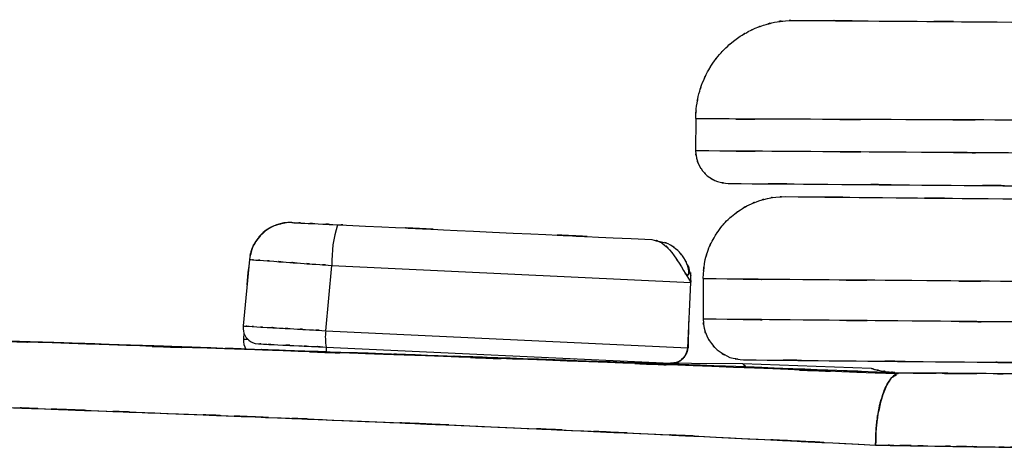
# Model space of a CAD drawing. Units: inches. Extents: x -117 to 120, y -15 to 86.
# Drawn here: x 55 to 70, y 40 to 47 of the extents above; entities that cross this region are included whole.
import ezdxf

# ---------------------------------------------------------------- set-up
doc = ezdxf.new("R2010")
doc.units = ezdxf.units.IN
doc.header["$MEASUREMENT"] = 0

# ---------------------------------------------------------------- blocks, each defined once
blk = doc.blocks.new('block 1023')
at = {"color": 7, "lineweight": 25, "true_color": 0xffffff}
blk.add_open_spline([(68.482, 41.252), (64.752, 41.403), (69.729, 41.202), (65.993, 41.352), (62.189, 41.499), (67.27, 41.305), (63.453, 41.449), (59.727, 41.585), (64.704, 41.404), (60.965, 41.539), (57.317, 41.668), (62.19, 41.497), (58.529, 41.625), (54.964, 41.748), (59.723, 41.583), (56.149, 41.707), (52.684, 41.827), (57.309, 41.667), (53.836, 41.787), (51.749, 41.859), (54.533, 41.763), (52.445, 41.835)], degree=3, knots=[0, 0, 0, 0, 1, 1, 1, 2, 2, 2, 3, 3, 3, 4, 4, 4, 5, 5, 5, 6, 6, 6, 7, 7, 7, 7], dxfattribs=at)
blk = doc.blocks.new('block 1045')
at = {"color": 7, "lineweight": 25, "true_color": 0xffffff}
blk.add_lwpolyline([(68.098, 41.333), (66.139, 41.408)], dxfattribs=at)
blk = doc.blocks.new('block 1060')
at = {"color": 7, "lineweight": 25, "true_color": 0xffffff}
blk.add_lwpolyline([(66.139, 41.408), (64.571, 41.419)], dxfattribs=at)
blk = doc.blocks.new('block 1070')
at = {"color": 7, "lineweight": 25, "true_color": 0xffffff}
blk.add_open_spline([(65.256, 42.787), (65.317, 42.751), (65.239, 42.793), (65.295, 42.766), (65.325, 42.778), (65.291, 42.75), (65.313, 42.78), (65.317, 42.81), (65.313, 42.767), (65.315, 42.802), (65.312, 42.846), (65.317, 42.784), (65.313, 42.833), (65.302, 42.891), (65.317, 42.811), (65.304, 42.873), (65.284, 42.943), (65.313, 42.848), (65.29, 42.921), (65.217, 43.081), (65.322, 42.868), (65.238, 43.027), (65.105, 43.197), (65.29, 42.974), (65.145, 43.138), (64.928, 43.305), (65.227, 43.097), (64.995, 43.242), (64.919, 43.271), (65.021, 43.233), (64.945, 43.261)], degree=3, knots=[0, 0, 0, 0, 1, 1, 1, 2, 2, 2, 3, 3, 3, 4, 4, 4, 5, 5, 5, 6, 6, 6, 7, 7, 7, 8, 8, 8, 9, 9, 9, 10, 10, 10, 10], dxfattribs=at)
blk = doc.blocks.new('block 1071')
at = {"color": 7, "lineweight": 25, "true_color": 0xffffff}
blk.add_open_spline([(59.167, 43.563), (58.864, 43.493), (59.265, 43.599), (58.967, 43.51), (58.775, 43.403), (59.026, 43.555), (58.841, 43.434), (58.616, 43.209), (58.902, 43.522), (58.698, 43.277), (58.599, 43.092), (58.723, 43.343), (58.637, 43.152), (58.581, 42.926), (58.648, 43.228), (58.603, 43)], degree=3, knots=[0, 0, 0, 0, 1, 1, 1, 2, 2, 2, 3, 3, 3, 4, 4, 4, 5, 5, 5, 5], dxfattribs=at)
blk = doc.blocks.new('block 1221')
at = {"color": 7, "lineweight": 25, "true_color": 0xffffff}
blk.add_lwpolyline([(58.577, 42.8), (58.564, 42.616)], dxfattribs=at)
blk = doc.blocks.new('block 1222')
at = {"color": 7, "lineweight": 25, "true_color": 0xffffff}
blk.add_lwpolyline([(58.515, 41.883), (58.509, 41.783)], dxfattribs=at)
blk = doc.blocks.new('block 1223')
at = {"color": 7, "lineweight": 25, "true_color": 0xffffff}
blk.add_lwpolyline([(65.308, 41.647), (65.315, 42.056)], dxfattribs=at)
blk = doc.blocks.new('block 1224')
at = {"color": 7, "lineweight": 25, "true_color": 0xffffff}
blk.add_lwpolyline([(58.592, 42.901), (58.577, 42.8)], dxfattribs=at)
blk = doc.blocks.new('block 1225')
at = {"color": 7, "lineweight": 25, "true_color": 0xffffff}
blk.add_open_spline([(58.509, 41.783), (58.505, 41.729), (58.52, 41.674), (58.549, 41.629)], degree=3, dxfattribs=at)
blk = doc.blocks.new('block 1226')
at = {"color": 7, "lineweight": 25, "true_color": 0xffffff}
blk.add_lwpolyline([(64.505, 41.411), (65.023, 41.402)], dxfattribs=at)
blk = doc.blocks.new('block 1227')
at = {"color": 7, "lineweight": 25, "true_color": 0xffffff}
blk.add_open_spline([(65.913, 44.162), (68.183, 44.144), (65.142, 44.169), (67.434, 44.151), (69.897, 44.131), (66.588, 44.157), (69.088, 44.137), (71.742, 44.116), (68.185, 44.144), (70.867, 44.123), (73.691, 44.1), (69.908, 44.131), (72.758, 44.108), (75.738, 44.084), (71.751, 44.116), (74.752, 44.092), (77.866, 44.067), (73.702, 44.1), (76.834, 44.076), (80.066, 44.05), (75.747, 44.084), (78.994, 44.058), (82.322, 44.031), (77.877, 44.067), (81.216, 44.04), (84.621, 44.014), (80.076, 44.049), (83.489, 44.022), (86.95, 43.995), (82.332, 44.031), (85.798, 44.004), (89.293, 43.976), (84.631, 44.013), (88.129, 43.985), (91.638, 43.957), (86.96, 43.995), (90.468, 43.967), (93.968, 43.939), (89.303, 43.976), (92.8, 43.948), (96.272, 43.92), (91.647, 43.957), (95.113, 43.929), (98.534, 43.902), (93.979, 43.938), (97.391, 43.912), (100.743, 43.885), (96.281, 43.92), (99.622, 43.894), (102.881, 43.867), (98.545, 43.902), (101.79, 43.876), (104.942, 43.851), (100.751, 43.885), (103.885, 43.86), (106.906, 43.836), (102.892, 43.867), (105.892, 43.844), (108.769, 43.821), (104.949, 43.851), (107.802, 43.828), (110.514, 43.807), (106.916, 43.835), (109.601, 43.814), (112.134, 43.794), (108.778, 43.821), (111.279, 43.801), (113.619, 43.782), (110.523, 43.807), (112.827, 43.788), (114.961, 43.771), (112.143, 43.794), (114.236, 43.777), (116.151, 43.762), (113.628, 43.782), (115.497, 43.767), (117.183, 43.754), (114.969, 43.771), (116.605, 43.758), (118.054, 43.747), (116.159, 43.762), (117.552, 43.751), (118.756, 43.741), (117.191, 43.753), (118.334, 43.744), (119.288, 43.737), (118.06, 43.747), (118.948, 43.739), (119.646, 43.734), (118.761, 43.741), (119.39, 43.736), (119.705, 43.733), (119.308, 43.737), (119.589, 43.734), (119.784, 43.733), (119.542, 43.735), (119.71, 43.733), (119.801, 43.733), (119.716, 43.733), (119.753, 43.733)], degree=3, knots=[0, 0, 0, 0, 1, 1, 1, 2, 2, 2, 3, 3, 3, 4, 4, 4, 5, 5, 5, 6, 6, 6, 7, 7, 7, 8, 8, 8, 9, 9, 9, 10, 10, 10, 11, 11, 11, 12, 12, 12, 13, 13, 13, 14, 14, 14, 15, 15, 15, 16, 16, 16, 17, 17, 17, 18, 18, 18, 19, 19, 19, 20, 20, 20, 21, 21, 21, 22, 22, 22, 23, 23, 23, 24, 24, 24, 25, 25, 25, 26, 26, 26, 27, 27, 27, 28, 28, 28, 29, 29, 29, 30, 30, 30, 31, 31, 31, 32, 32, 32, 33, 33, 33, 33], dxfattribs=at)
blk = doc.blocks.new('block 1228')
at = {"color": 7, "lineweight": 25, "true_color": 0xffffff}
blk.add_open_spline([(65.417, 44.661), (65.433, 44.492), (65.407, 44.716), (65.43, 44.549), (65.484, 44.382), (65.405, 44.601), (65.47, 44.439), (65.545, 44.312), (65.441, 44.478), (65.522, 44.356), (65.629, 44.238), (65.482, 44.391), (65.595, 44.28), (65.822, 44.134), (65.512, 44.311), (65.75, 44.191), (65.993, 44.141), (65.667, 44.198), (65.913, 44.162)], degree=3, knots=[0, 0, 0, 0, 1, 1, 1, 2, 2, 2, 3, 3, 3, 4, 4, 4, 5, 5, 5, 6, 6, 6, 6], dxfattribs=at)
blk = doc.blocks.new('block 1229')
at = {"color": 7, "lineweight": 25, "true_color": 0xffffff}
blk.add_lwpolyline([(65.418, 45.15), (65.417, 44.663)], dxfattribs=at)
blk = doc.blocks.new('block 1230')
at = {"color": 7, "lineweight": 25, "true_color": 0xffffff}
blk.add_open_spline([(65.418, 45.157), (65.433, 45.441), (65.409, 45.064), (65.43, 45.346), (65.479, 45.629), (65.407, 45.254), (65.467, 45.534), (65.546, 45.789), (65.435, 45.451), (65.522, 45.703), (65.632, 45.952), (65.479, 45.623), (65.598, 45.867), (65.72, 46.073), (65.554, 45.801), (65.681, 46.003), (65.829, 46.201), (65.628, 45.941), (65.782, 46.133), (65.927, 46.291), (65.73, 46.084), (65.88, 46.237), (66.049, 46.387), (65.822, 46.191), (65.993, 46.336), (66.151, 46.451), (65.94, 46.3), (66.099, 46.411), (66.28, 46.521), (66.037, 46.378), (66.221, 46.482), (66.379, 46.56), (66.167, 46.459), (66.327, 46.533), (66.519, 46.608), (66.261, 46.511), (66.455, 46.581), (66.705, 46.651), (66.371, 46.563), (66.622, 46.625), (66.871, 46.665), (66.539, 46.617), (66.788, 46.649), (67.001, 46.659), (66.717, 46.648), (66.93, 46.655)], degree=3, knots=[0, 0, 0, 0, 1, 1, 1, 2, 2, 2, 3, 3, 3, 4, 4, 4, 5, 5, 5, 6, 6, 6, 7, 7, 7, 8, 8, 8, 9, 9, 9, 10, 10, 10, 11, 11, 11, 12, 12, 12, 13, 13, 13, 14, 14, 14, 15, 15, 15, 15], dxfattribs=at)
blk = doc.blocks.new('block 1231')
at = {"color": 7, "lineweight": 25, "true_color": 0xffffff}
blk.add_open_spline([(66.93, 46.655), (69.145, 46.637), (66.179, 46.661), (68.414, 46.643), (70.806, 46.624), (67.594, 46.649), (70.02, 46.63), (72.608, 46.609), (69.141, 46.637), (71.754, 46.616), (74.5, 46.594), (70.823, 46.624), (73.592, 46.601), (76.497, 46.578), (72.611, 46.609), (75.535, 46.586), (78.566, 46.562), (74.514, 46.594), (77.561, 46.57), (80.711, 46.545), (76.502, 46.578), (79.666, 46.553), (82.905, 46.527), (78.578, 46.562), (81.828, 46.536), (85.145, 46.509), (80.718, 46.544), (84.042, 46.518), (87.41, 46.491), (82.916, 46.527), (86.289, 46.5), (89.691, 46.473), (85.154, 46.509), (88.557, 46.482), (91.969, 46.455), (87.421, 46.491), (90.832, 46.464), (94.234, 46.437), (89.7, 46.473), (93.099, 46.446), (96.471, 46.419), (91.979, 46.455), (95.345, 46.428), (98.663, 46.401), (94.244, 46.437), (97.555, 46.41), (100.803, 46.384), (96.479, 46.419), (99.717, 46.393), (102.87, 46.368), (98.674, 46.401), (101.814, 46.376), (104.86, 46.352), (100.81, 46.384), (103.839, 46.36), (106.75, 46.337), (102.881, 46.368), (105.773, 46.345), (108.541, 46.323), (104.866, 46.352), (107.611, 46.33), (110.212, 46.309), (106.762, 46.337), (109.335, 46.316), (111.757, 46.297), (108.549, 46.323), (110.939, 46.303), (113.165, 46.286), (110.221, 46.309), (112.411, 46.292), (114.43, 46.276), (111.765, 46.297), (113.744, 46.281), (115.544, 46.267), (113.173, 46.286), (114.93, 46.272), (116.503, 46.259), (114.438, 46.276), (115.962, 46.263), (117.3, 46.253), (115.551, 46.267), (116.836, 46.256), (117.934, 46.248), (116.508, 46.259), (117.549, 46.251), (118.406, 46.244), (117.305, 46.253), (118.1, 46.246), (118.712, 46.241), (117.937, 46.248), (118.487, 46.243), (118.862, 46.24), (118.411, 46.244), (118.712, 46.241), (118.83, 46.24), (118.701, 46.241), (118.777, 46.241)], degree=3, knots=[0, 0, 0, 0, 1, 1, 1, 2, 2, 2, 3, 3, 3, 4, 4, 4, 5, 5, 5, 6, 6, 6, 7, 7, 7, 8, 8, 8, 9, 9, 9, 10, 10, 10, 11, 11, 11, 12, 12, 12, 13, 13, 13, 14, 14, 14, 15, 15, 15, 16, 16, 16, 17, 17, 17, 18, 18, 18, 19, 19, 19, 20, 20, 20, 21, 21, 21, 22, 22, 22, 23, 23, 23, 24, 24, 24, 25, 25, 25, 26, 26, 26, 27, 27, 27, 28, 28, 28, 29, 29, 29, 30, 30, 30, 31, 31, 31, 32, 32, 32, 32], dxfattribs=at)
blk = doc.blocks.new('block 1238')
at = {"color": 7, "lineweight": 25, "true_color": 0xffffff}
blk.add_open_spline([(66.148, 41.468), (68.396, 41.446), (65.384, 41.476), (67.655, 41.453), (70.095, 41.429), (66.816, 41.461), (69.294, 41.437), (71.924, 41.411), (68.399, 41.446), (71.057, 41.419), (73.858, 41.391), (70.106, 41.429), (72.933, 41.401), (75.89, 41.371), (71.933, 41.41), (74.911, 41.381), (78.001, 41.35), (73.869, 41.391), (76.977, 41.36), (80.186, 41.328), (75.897, 41.371), (79.121, 41.339), (82.426, 41.306), (78.012, 41.35), (81.328, 41.317), (84.71, 41.284), (80.195, 41.328), (83.585, 41.295), (87.023, 41.261), (82.436, 41.306), (85.879, 41.272), (89.351, 41.237), (84.72, 41.284), (88.195, 41.249), (91.681, 41.215), (87.033, 41.261), (90.519, 41.226), (93.997, 41.191), (89.361, 41.237), (92.836, 41.203), (96.286, 41.169), (91.69, 41.214), (95.135, 41.18), (98.533, 41.147), (94.007, 41.191), (97.398, 41.158), (100.728, 41.124), (96.295, 41.169), (99.614, 41.135), (102.852, 41.104), (98.544, 41.147), (101.769, 41.114), (104.9, 41.083), (100.736, 41.124), (103.85, 41.093), (106.85, 41.064), (102.863, 41.103), (105.843, 41.074), (108.7, 41.045), (104.907, 41.083), (107.74, 41.055), (110.432, 41.028), (106.861, 41.064), (109.526, 41.037), (112.04, 41.012), (108.709, 41.045), (111.191, 41.021), (113.512, 40.998), (110.442, 41.028), (112.726, 41.005), (114.841, 40.985), (112.049, 41.012), (114.123, 40.991), (116.02, 40.973), (113.521, 40.998), (115.372, 40.979), (117.04, 40.963), (114.85, 40.985), (116.467, 40.968), (117.899, 40.954), (116.027, 40.973), (117.403, 40.959), (118.591, 40.947), (117.048, 40.963), (118.175, 40.952), (119.112, 40.942), (117.905, 40.954), (118.778, 40.945), (119.464, 40.938), (118.597, 40.947), (119.212, 40.941), (119.633, 40.937), (119.111, 40.942), (119.473, 40.938), (119.664, 40.936), (119.488, 40.938), (119.561, 40.938)], degree=3, knots=[0, 0, 0, 0, 1, 1, 1, 2, 2, 2, 3, 3, 3, 4, 4, 4, 5, 5, 5, 6, 6, 6, 7, 7, 7, 8, 8, 8, 9, 9, 9, 10, 10, 10, 11, 11, 11, 12, 12, 12, 13, 13, 13, 14, 14, 14, 15, 15, 15, 16, 16, 16, 17, 17, 17, 18, 18, 18, 19, 19, 19, 20, 20, 20, 21, 21, 21, 22, 22, 22, 23, 23, 23, 24, 24, 24, 25, 25, 25, 26, 26, 26, 27, 27, 27, 28, 28, 28, 29, 29, 29, 30, 30, 30, 31, 31, 31, 32, 32, 32, 32], dxfattribs=at)
blk = doc.blocks.new('block 1239')
at = {"color": 7, "lineweight": 25, "true_color": 0xffffff}
blk.add_open_spline([(65.53, 42.09), (65.55, 41.882), (65.518, 42.158), (65.546, 41.952), (65.61, 41.75), (65.515, 42.016), (65.593, 41.819), (65.685, 41.659), (65.557, 41.869), (65.657, 41.715), (65.786, 41.569), (65.61, 41.758), (65.746, 41.621), (66.03, 41.432), (65.641, 41.661), (65.94, 41.506), (66.25, 41.44), (65.834, 41.515), (66.148, 41.468)], degree=3, knots=[0, 0, 0, 0, 1, 1, 1, 2, 2, 2, 3, 3, 3, 4, 4, 4, 5, 5, 5, 6, 6, 6, 6], dxfattribs=at)
blk = doc.blocks.new('block 1240')
at = {"color": 7, "lineweight": 25, "true_color": 0xffffff}
blk.add_lwpolyline([(65.53, 42.705), (65.53, 42.093)], dxfattribs=at)
blk = doc.blocks.new('block 1241')
at = {"color": 7, "lineweight": 25, "true_color": 0xffffff}
blk.add_open_spline([(65.53, 42.712), (65.572, 43.15), (65.503, 42.569), (65.564, 43.003), (65.625, 43.217), (65.539, 42.933), (65.607, 43.145), (65.694, 43.352), (65.574, 43.078), (65.667, 43.282), (65.863, 43.604), (65.591, 43.184), (65.803, 43.492), (65.931, 43.64), (65.758, 43.446), (65.889, 43.59), (66.035, 43.727), (65.838, 43.547), (65.988, 43.679), (66.157, 43.806), (65.93, 43.641), (66.102, 43.762), (66.297, 43.876), (66.035, 43.729), (66.232, 43.836), (66.453, 43.931), (66.157, 43.81), (66.38, 43.896), (66.577, 43.954), (66.314, 43.881), (66.512, 43.933), (66.709, 43.968), (66.446, 43.925), (66.643, 43.954), (66.866, 43.968), (66.569, 43.953), (66.792, 43.962)], degree=3, knots=[0, 0, 0, 0, 1, 1, 1, 2, 2, 2, 3, 3, 3, 4, 4, 4, 5, 5, 5, 6, 6, 6, 7, 7, 7, 8, 8, 8, 9, 9, 9, 10, 10, 10, 11, 11, 11, 12, 12, 12, 12], dxfattribs=at)
blk = doc.blocks.new('block 1242')
at = {"color": 7, "lineweight": 25, "true_color": 0xffffff}
blk.add_open_spline([(66.792, 43.962), (69.001, 43.94), (66.042, 43.969), (68.272, 43.947), (70.67, 43.923), (67.449, 43.955), (69.883, 43.931), (72.472, 43.905), (69.002, 43.94), (71.618, 43.914), (74.368, 43.887), (70.685, 43.923), (73.459, 43.896), (76.367, 43.867), (72.476, 43.905), (75.404, 43.876), (78.441, 43.846), (74.381, 43.886), (77.435, 43.856), (80.59, 43.825), (76.373, 43.867), (79.543, 43.835), (82.79, 43.803), (78.453, 43.846), (81.711, 43.814), (85.036, 43.781), (80.598, 43.825), (83.931, 43.792), (87.308, 43.758), (82.801, 43.803), (86.184, 43.769), (89.595, 43.735), (85.045, 43.781), (88.459, 43.747), (91.882, 43.712), (87.318, 43.758), (90.741, 43.724), (94.154, 43.69), (89.605, 43.735), (93.015, 43.701), (96.4, 43.668), (91.891, 43.712), (95.27, 43.679), (98.602, 43.646), (94.165, 43.69), (97.488, 43.657), (100.751, 43.625), (96.408, 43.668), (99.66, 43.635), (102.828, 43.604), (98.613, 43.646), (101.768, 43.615), (104.829, 43.584), (100.759, 43.624), (103.803, 43.594), (106.731, 43.565), (102.84, 43.604), (105.748, 43.575), (108.534, 43.547), (104.835, 43.584), (107.598, 43.557), (110.217, 43.531), (106.743, 43.565), (109.335, 43.539), (111.777, 43.515), (108.542, 43.547), (110.952, 43.523), (113.2, 43.501), (110.226, 43.531), (112.439, 43.508), (114.481, 43.488), (111.785, 43.515), (113.787, 43.495), (115.612, 43.477), (113.208, 43.501), (114.989, 43.483), (116.589, 43.467), (114.489, 43.488), (116.039, 43.473), (117.406, 43.459), (115.619, 43.477), (116.933, 43.464), (118.06, 43.453), (116.595, 43.467), (117.666, 43.457), (118.552, 43.448), (117.411, 43.459), (118.236, 43.451), (118.878, 43.444), (118.064, 43.453), (118.643, 43.447), (119.045, 43.443), (118.558, 43.448), (118.887, 43.444), (119.027, 43.443), (118.868, 43.444), (118.966, 43.444)], degree=3, knots=[0, 0, 0, 0, 1, 1, 1, 2, 2, 2, 3, 3, 3, 4, 4, 4, 5, 5, 5, 6, 6, 6, 7, 7, 7, 8, 8, 8, 9, 9, 9, 10, 10, 10, 11, 11, 11, 12, 12, 12, 13, 13, 13, 14, 14, 14, 15, 15, 15, 16, 16, 16, 17, 17, 17, 18, 18, 18, 19, 19, 19, 20, 20, 20, 21, 21, 21, 22, 22, 22, 23, 23, 23, 24, 24, 24, 25, 25, 25, 26, 26, 26, 27, 27, 27, 28, 28, 28, 29, 29, 29, 30, 30, 30, 31, 31, 31, 32, 32, 32, 32], dxfattribs=at)
blk = doc.blocks.new('block 1450')
at = {"color": 7, "lineweight": 25, "true_color": 0xffffff}
blk.add_open_spline([(68.165, 40.165), (68.182, 40.643), (68.153, 40.009), (68.18, 40.482), (68.225, 40.816), (68.159, 40.376), (68.213, 40.703), (68.301, 41.065), (68.177, 40.595), (68.275, 40.938), (68.374, 41.182), (68.238, 40.867), (68.342, 41.095), (68.448, 41.262), (68.305, 41.056), (68.413, 41.198), (68.517, 41.261), (68.378, 41.187), (68.483, 41.235)], degree=3, knots=[0, 0, 0, 0, 1, 1, 1, 2, 2, 2, 3, 3, 3, 4, 4, 4, 5, 5, 5, 6, 6, 6, 6], dxfattribs=at)
blk = doc.blocks.new('block 1451')
at = {"color": 7, "lineweight": 25, "true_color": 0xffffff}
blk.add_open_spline([(68.543, 41.266), (66.355, 41.353), (69.272, 41.238), (67.083, 41.324), (65.001, 41.404), (67.779, 41.298), (65.694, 41.377), (63.326, 41.466), (66.487, 41.348), (64.114, 41.436), (61.823, 41.519), (64.881, 41.408), (62.585, 41.491), (60.41, 41.568), (63.312, 41.466), (61.134, 41.542), (58.891, 41.62), (61.884, 41.517), (59.637, 41.594), (57.479, 41.668), (60.359, 41.57), (58.197, 41.643), (56.082, 41.716), (58.905, 41.619), (56.786, 41.692), (54.77, 41.761), (57.46, 41.668), (55.441, 41.738), (53.271, 41.812), (56.166, 41.713), (53.993, 41.788), (51.643, 41.869), (54.778, 41.76), (52.425, 41.842)], degree=3, knots=[0, 0, 0, 0, 1, 1, 1, 2, 2, 2, 3, 3, 3, 4, 4, 4, 5, 5, 5, 6, 6, 6, 7, 7, 7, 8, 8, 8, 9, 9, 9, 10, 10, 10, 11, 11, 11, 11], dxfattribs=at)
blk = doc.blocks.new('block 1453')
at = {"color": 7, "lineweight": 25, "true_color": 0xffffff}
blk.add_open_spline([(51.595, 40.856), (55.854, 40.708), (50.179, 40.907), (54.433, 40.757), (58.65, 40.602), (53.036, 40.81), (57.239, 40.652), (61.408, 40.488), (55.861, 40.709), (60.013, 40.542), (64.132, 40.367), (58.651, 40.603), (62.753, 40.424), (66.83, 40.238), (61.404, 40.489), (65.466, 40.299), (69.517, 40.1), (64.121, 40.367), (68.165, 40.165)], degree=3, knots=[0, 0, 0, 0, 1, 1, 1, 2, 2, 2, 3, 3, 3, 4, 4, 4, 5, 5, 5, 6, 6, 6, 6], dxfattribs=at)
blk = doc.blocks.new('block 1786')
at = {"color": 7, "lineweight": 25, "true_color": 0xffffff}
blk.add_open_spline([(68.542, 41.266), (68.433, 41.24), (68.579, 41.283), (68.47, 41.245), (68.363, 41.159), (68.504, 41.286), (68.399, 41.181), (68.302, 41.038), (68.43, 41.238), (68.335, 41.081), (68.242, 40.874), (68.363, 41.16), (68.275, 40.938), (68.158, 40.507), (68.304, 41.1), (68.202, 40.642), (68.156, 40.311), (68.211, 40.756), (68.174, 40.419), (68.158, 40.039), (68.176, 40.547), (68.165, 40.165)], degree=3, knots=[0, 0, 0, 0, 1, 1, 1, 2, 2, 2, 3, 3, 3, 4, 4, 4, 5, 5, 5, 6, 6, 6, 7, 7, 7, 7], dxfattribs=at)
blk = doc.blocks.new('block 1787')
at = {"color": 7, "lineweight": 25, "true_color": 0xffffff}
blk.add_open_spline([(68.165, 40.165), (69.533, 40.143), (67.708, 40.173), (69.077, 40.15), (70.277, 40.131), (68.676, 40.156), (69.877, 40.138), (71.166, 40.119), (69.447, 40.143), (70.737, 40.125), (71.9, 40.11), (70.348, 40.13), (71.513, 40.115), (72.673, 40.102), (71.125, 40.12), (72.286, 40.106), (73.646, 40.091), (71.831, 40.111), (73.194, 40.096), (74.76, 40.08), (72.671, 40.102), (74.239, 40.085)], degree=3, knots=[0, 0, 0, 0, 1, 1, 1, 2, 2, 2, 3, 3, 3, 4, 4, 4, 5, 5, 5, 6, 6, 6, 7, 7, 7, 7], dxfattribs=at)
blk = doc.blocks.new('block 1789')
at = {"color": 7, "lineweight": 25, "true_color": 0xffffff}
blk.add_open_spline([(74.506, 41.225), (71.491, 41.246), (75.505, 41.218), (72.498, 41.239), (69.516, 41.26), (73.484, 41.232), (70.515, 41.253), (67.555, 41.273), (71.499, 41.246), (68.542, 41.266)], degree=3, knots=[0, 0, 0, 0, 1, 1, 1, 2, 2, 2, 3, 3, 3, 3], dxfattribs=at)
blk = doc.blocks.new('block 1984')
at = {"color": 7, "lineweight": 25, "true_color": 0xffffff}
blk.add_lwpolyline([(68.738, 41.265), (69.091, 41.263)], dxfattribs=at)
blk = doc.blocks.new('block 2122')
at = {"color": 7, "lineweight": 25, "true_color": 0xffffff}
blk.add_open_spline([(68.111, 41.334), (68.161, 41.318), (68.081, 41.342), (68.151, 41.322), (68.283, 41.292), (68.096, 41.333), (68.244, 41.302), (68.428, 41.273), (68.167, 41.31), (68.375, 41.284), (68.496, 41.274), (68.332, 41.286), (68.457, 41.277)], degree=3, knots=[0, 0, 0, 0, 1, 1, 1, 2, 2, 2, 3, 3, 3, 4, 4, 4, 4], dxfattribs=at)
blk = doc.blocks.new('block 2251')
at = {"color": 7, "lineweight": 25, "true_color": 0xffffff}
blk.add_open_spline([(68.098, 41.338), (68.116, 41.332), (68.087, 41.342), (68.112, 41.333), (68.177, 41.314), (68.08, 41.342), (68.161, 41.319), (68.279, 41.293), (68.112, 41.329), (68.244, 41.302), (68.424, 41.274), (68.169, 41.31), (68.371, 41.284), (68.499, 41.273), (68.326, 41.287), (68.458, 41.277)], degree=3, knots=[0, 0, 0, 0, 1, 1, 1, 2, 2, 2, 3, 3, 3, 4, 4, 4, 5, 5, 5, 5], dxfattribs=at)
blk = doc.blocks.new('block 2252')
at = {"color": 7, "lineweight": 25, "true_color": 0xffffff}
blk.add_open_spline([(66.186, 41.358), (66.135, 41.406), (66.199, 41.346), (66.154, 41.388), (66.135, 41.41), (66.15, 41.39), (66.146, 41.398)], degree=3, knots=[0, 0, 0, 0, 1, 1, 1, 2, 2, 2, 2], dxfattribs=at)
blk = doc.blocks.new('block 2585')
at = {"color": 7, "lineweight": 25, "true_color": 0xffffff}
blk.add_open_spline([(51.595, 40.856), (53.811, 40.78), (50.858, 40.882), (53.072, 40.805), (55.25, 40.728), (52.347, 40.832), (54.523, 40.754), (56.661, 40.676), (53.813, 40.78), (55.947, 40.701), (58.041, 40.623), (55.252, 40.728), (57.341, 40.649), (59.39, 40.569), (56.661, 40.676), (58.706, 40.595), (60.707, 40.514), (58.041, 40.623), (60.038, 40.541), (63.213, 40.407), (58.987, 40.587), (62.151, 40.451), (65.241, 40.313), (61.128, 40.498), (64.208, 40.359), (67.216, 40.217), (63.21, 40.407), (66.212, 40.263), (69.143, 40.117), (65.237, 40.313), (68.165, 40.165)], degree=3, knots=[0, 0, 0, 0, 1, 1, 1, 2, 2, 2, 3, 3, 3, 4, 4, 4, 5, 5, 5, 6, 6, 6, 7, 7, 7, 8, 8, 8, 9, 9, 9, 10, 10, 10, 10], dxfattribs=at)
blk = doc.blocks.new('block 2586')
at = {"color": 7, "lineweight": 25, "true_color": 0xffffff}
blk.add_open_spline([(68.165, 40.165), (68.869, 40.154), (67.93, 40.169), (68.634, 40.157), (69.29, 40.147), (68.416, 40.161), (69.071, 40.15), (69.678, 40.141), (68.869, 40.154), (69.476, 40.144), (70.077, 40.134), (69.275, 40.147), (69.877, 40.138), (70.515, 40.128), (69.663, 40.141), (70.303, 40.132), (70.952, 40.122), (70.086, 40.134), (70.736, 40.125), (71.395, 40.117), (70.515, 40.128), (71.176, 40.12), (72.08, 40.109), (70.873, 40.123), (71.779, 40.112), (72.844, 40.1), (71.423, 40.116), (72.489, 40.104), (73.717, 40.091), (72.079, 40.109), (73.309, 40.095), (74.703, 40.081), (72.843, 40.1), (74.239, 40.085)], degree=3, knots=[0, 0, 0, 0, 1, 1, 1, 2, 2, 2, 3, 3, 3, 4, 4, 4, 5, 5, 5, 6, 6, 6, 7, 7, 7, 8, 8, 8, 9, 9, 9, 10, 10, 10, 11, 11, 11, 11], dxfattribs=at)
blk = doc.blocks.new('block 2605')
at = {"color": 7, "lineweight": 25, "true_color": 0xffffff}
blk.add_lwpolyline([(68.543, 41.266), (68.026, 41.27)], dxfattribs=at)
blk = doc.blocks.new('block 2606')
at = {"color": 7, "lineweight": 25, "true_color": 0xffffff}
blk.add_open_spline([(74.506, 41.225), (72.824, 41.237), (75.064, 41.221), (73.385, 41.233), (71.712, 41.244), (73.94, 41.229), (72.271, 41.241), (70.608, 41.252), (72.823, 41.237), (71.163, 41.248), (70.523, 41.253), (71.377, 41.247), (70.737, 41.251), (70.065, 41.256), (70.96, 41.25), (70.289, 41.254), (69.634, 41.259), (70.508, 41.253), (69.853, 41.257), (69.199, 41.262), (70.07, 41.256), (69.417, 41.26), (68.826, 41.264), (69.614, 41.259), (69.023, 41.263), (68.302, 41.268), (69.263, 41.262), (68.542, 41.266)], degree=3, knots=[0, 0, 0, 0, 1, 1, 1, 2, 2, 2, 3, 3, 3, 4, 4, 4, 5, 5, 5, 6, 6, 6, 7, 7, 7, 8, 8, 8, 9, 9, 9, 9], dxfattribs=at)
blk = doc.blocks.new('block 2814')
at = {"color": 7, "lineweight": 25, "true_color": 0xffffff}
blk.add_open_spline([(66.146, 41.398), (66.139, 41.408), (66.146, 41.398), (66.143, 41.403), (66.195, 41.348), (66.111, 41.438), (66.185, 41.358)], degree=3, knots=[0, 0, 0, 0, 1, 1, 1, 2, 2, 2, 2], dxfattribs=at)
blk = doc.blocks.new('block 2839')
at = {"color": 7, "lineweight": 25, "true_color": 0xffffff}
blk.add_open_spline([(69.733, 41.258), (69.449, 41.26), (69.825, 41.257), (69.545, 41.26), (68.84, 41.264), (69.746, 41.258), (69.091, 41.263), (68.554, 41.266), (69.26, 41.262), (68.738, 41.265)], degree=3, knots=[0, 0, 0, 0, 1, 1, 1, 2, 2, 2, 3, 3, 3, 3], dxfattribs=at)
blk = doc.blocks.new('block 2957')
at = {"color": 7, "lineweight": 25, "true_color": 0xffffff}
blk.add_open_spline([(56.679, 41.695), (58.214, 41.643), (56.167, 41.713), (57.701, 41.661), (59.653, 41.594), (57.053, 41.683), (59.001, 41.616), (60.95, 41.549), (58.354, 41.638), (60.299, 41.571), (62.187, 41.505), (59.672, 41.593), (61.556, 41.528), (63.124, 41.472), (61.035, 41.546), (62.601, 41.49), (63.965, 41.442), (62.148, 41.507), (63.509, 41.458), (63.681, 41.452), (63.452, 41.46), (63.624, 41.454)], degree=3, knots=[0, 0, 0, 0, 1, 1, 1, 2, 2, 2, 3, 3, 3, 4, 4, 4, 5, 5, 5, 6, 6, 6, 7, 7, 7, 7], dxfattribs=at)
blk = doc.blocks.new('block 2958')
at = {"color": 7, "lineweight": 25, "true_color": 0xffffff}
blk.add_lwpolyline([(68.543, 41.266), (68.026, 41.27)], dxfattribs=at)
blk = doc.blocks.new('block 3061')
at = {"color": 7, "lineweight": 25, "true_color": 0xffffff}
blk.add_open_spline([(64.748, 43.305), (64.982, 43.24), (64.673, 43.342), (64.903, 43.254), (65.13, 43.055), (64.83, 43.348), (65.053, 43.107), (65.271, 42.79), (64.979, 43.228), (65.199, 42.889), (65.415, 42.536), (65.125, 43.01), (65.344, 42.651)], degree=3, knots=[0, 0, 0, 0, 1, 1, 1, 2, 2, 2, 3, 3, 3, 4, 4, 4, 4], dxfattribs=at)
blk = doc.blocks.new('block 3062')
at = {"color": 7, "lineweight": 25, "true_color": 0xffffff}
blk.add_lwpolyline([(64.748, 43.305), (64.978, 43.249)], dxfattribs=at)
blk = doc.blocks.new('block 3063')
at = {"color": 7, "lineweight": 25, "true_color": 0xffffff}
blk.add_open_spline([(65.288, 42.925), (65.317, 42.877), (65.279, 42.941), (65.307, 42.893), (65.386, 42.54), (65.313, 43.022), (65.344, 42.652)], degree=3, knots=[0, 0, 0, 0, 1, 1, 1, 2, 2, 2, 2], dxfattribs=at)
blk = doc.blocks.new('block 3064')
at = {"color": 7, "lineweight": 25, "true_color": 0xffffff}
blk.add_lwpolyline([(59.767, 41.913), (59.863, 42.91)], dxfattribs=at)
blk = doc.blocks.new('block 3065')
at = {"color": 7, "lineweight": 25, "true_color": 0xffffff}
blk.add_open_spline([(58.504, 41.985), (58.534, 41.984), (58.485, 41.986), (58.529, 41.984), (58.625, 41.978), (58.482, 41.986), (58.6, 41.98), (58.766, 41.971), (58.533, 41.984), (58.716, 41.973), (58.942, 41.96), (58.63, 41.978), (58.872, 41.964), (59.151, 41.949), (58.77, 41.97), (59.063, 41.953), (59.384, 41.935), (58.949, 41.96), (59.28, 41.941), (59.634, 41.921), (59.158, 41.948), (59.518, 41.928), (59.891, 41.906), (59.393, 41.935), (59.767, 41.913)], degree=3, knots=[0, 0, 0, 0, 1, 1, 1, 2, 2, 2, 3, 3, 3, 4, 4, 4, 5, 5, 5, 6, 6, 6, 7, 7, 7, 8, 8, 8, 8], dxfattribs=at)
blk = doc.blocks.new('block 3066')
at = {"color": 7, "lineweight": 25, "true_color": 0xffffff}
blk.add_lwpolyline([(58.602, 43), (58.504, 41.985)], dxfattribs=at)
blk = doc.blocks.new('block 3067')
at = {"color": 7, "lineweight": 25, "true_color": 0xffffff}
blk.add_open_spline([(58.602, 43), (58.632, 42.998), (58.583, 43.001), (58.626, 42.999), (58.724, 42.991), (58.579, 43.002), (58.699, 42.993), (58.866, 42.981), (58.631, 42.998), (58.816, 42.985), (59.045, 42.968), (58.729, 42.991), (58.974, 42.973), (59.255, 42.953), (58.872, 42.981), (59.165, 42.96), (59.487, 42.937), (59.052, 42.968), (59.383, 42.944), (59.733, 42.919), (59.262, 42.953), (59.618, 42.928), (59.984, 42.901), (59.495, 42.936), (59.863, 42.91)], degree=3, knots=[0, 0, 0, 0, 1, 1, 1, 2, 2, 2, 3, 3, 3, 4, 4, 4, 5, 5, 5, 6, 6, 6, 7, 7, 7, 8, 8, 8, 8], dxfattribs=at)
blk = doc.blocks.new('block 3068')
at = {"color": 7, "lineweight": 25, "true_color": 0xffffff}
blk.add_lwpolyline([(65.296, 41.653), (65.344, 42.651)], dxfattribs=at)
blk = doc.blocks.new('block 3069')
at = {"color": 7, "lineweight": 25, "true_color": 0xffffff}
blk.add_lwpolyline([(59.767, 41.913), (65.296, 41.653)], dxfattribs=at)
blk = doc.blocks.new('block 3070')
at = {"color": 7, "lineweight": 25, "true_color": 0xffffff}
blk.add_lwpolyline([(59.863, 42.91), (65.344, 42.651)], dxfattribs=at)
blk = doc.blocks.new('block 3071')
at = {"color": 7, "lineweight": 25, "true_color": 0xffffff}
blk.add_open_spline([(59.947, 43.532), (59.883, 43.331), (59.855, 43.121), (59.863, 42.91)], degree=3, dxfattribs=at)
blk = doc.blocks.new('block 3072')
at = {"color": 7, "lineweight": 25, "true_color": 0xffffff}
blk.add_open_spline([(59.252, 43.565), (58.919, 43.58), (58.633, 43.332), (58.602, 43)], degree=3, dxfattribs=at)
blk = doc.blocks.new('block 3073')
at = {"color": 7, "lineweight": 25, "true_color": 0xffffff}
blk.add_open_spline([(59.252, 43.565), (59.268, 43.564), (59.239, 43.565), (59.266, 43.564), (59.321, 43.562), (59.24, 43.565), (59.306, 43.562), (59.504, 43.553), (59.219, 43.566), (59.449, 43.555), (59.746, 43.542), (59.336, 43.561), (59.654, 43.546), (60.088, 43.525), (59.502, 43.553), (59.947, 43.532)], degree=3, knots=[0, 0, 0, 0, 1, 1, 1, 2, 2, 2, 3, 3, 3, 4, 4, 4, 5, 5, 5, 5], dxfattribs=at)
blk = doc.blocks.new('block 3074')
at = {"color": 7, "lineweight": 25, "true_color": 0xffffff}
blk.add_open_spline([(59.947, 43.532), (60.153, 43.522), (59.879, 43.535), (60.084, 43.526), (63.427, 43.368), (58.97, 43.578), (62.313, 43.42), (65.967, 43.248), (61.094, 43.478), (64.748, 43.305)], degree=3, knots=[0, 0, 0, 0, 1, 1, 1, 2, 2, 2, 3, 3, 3, 3], dxfattribs=at)
blk = doc.blocks.new('block 3075')
at = {"color": 7, "lineweight": 25, "true_color": 0xffffff}
blk.add_open_spline([(65.296, 41.653), (65.283, 41.565), (65.303, 41.681), (65.286, 41.594), (65.256, 41.515), (65.3, 41.618), (65.264, 41.543), (65.224, 41.48), (65.28, 41.561), (65.236, 41.502), (65.181, 41.446), (65.256, 41.518), (65.199, 41.466), (65.08, 41.397), (65.24, 41.479), (65.119, 41.425), (64.993, 41.406), (65.161, 41.426), (65.035, 41.415)], degree=3, knots=[0, 0, 0, 0, 1, 1, 1, 2, 2, 2, 3, 3, 3, 4, 4, 4, 5, 5, 5, 6, 6, 6, 6], dxfattribs=at)
blk = doc.blocks.new('block 3076')
at = {"color": 7, "lineweight": 25, "true_color": 0xffffff}
blk.add_open_spline([(65.035, 41.415), (65.151, 41.424), (64.996, 41.407), (65.112, 41.423), (65.228, 41.47), (65.076, 41.399), (65.189, 41.459), (65.295, 41.558), (65.158, 41.416), (65.258, 41.53), (65.301, 41.614), (65.246, 41.499), (65.284, 41.588), (65.304, 41.679), (65.28, 41.556), (65.296, 41.649)], degree=3, knots=[0, 0, 0, 0, 1, 1, 1, 2, 2, 2, 3, 3, 3, 4, 4, 4, 5, 5, 5, 5], dxfattribs=at)
blk = doc.blocks.new('block 3077')
at = {"color": 7, "lineweight": 25, "true_color": 0xffffff}
blk.add_open_spline([(58.504, 41.939), (58.512, 41.849), (58.568, 41.771), (58.65, 41.734)], degree=3, dxfattribs=at)
blk = doc.blocks.new('block 3078')
at = {"color": 7, "lineweight": 25, "true_color": 0xffffff}
blk.add_open_spline([(59.767, 41.913), (59.756, 41.83), (59.76, 41.745), (59.776, 41.663)], degree=3, dxfattribs=at)
blk = doc.blocks.new('block 3079')
at = {"color": 7, "lineweight": 25, "true_color": 0xffffff}
blk.add_open_spline([(58.741, 41.712), (58.837, 41.707), (58.68, 41.715), (58.819, 41.708), (59.114, 41.694), (58.681, 41.715), (59.036, 41.698), (59.504, 41.676), (58.857, 41.706), (59.359, 41.683), (59.646, 41.669), (59.26, 41.687), (59.552, 41.674), (59.887, 41.658), (59.439, 41.679), (59.776, 41.663)], degree=3, knots=[0, 0, 0, 0, 1, 1, 1, 2, 2, 2, 3, 3, 3, 4, 4, 4, 5, 5, 5, 5], dxfattribs=at)
blk = doc.blocks.new('block 3080')
at = {"color": 7, "lineweight": 25, "true_color": 0xffffff}
blk.add_lwpolyline([(59.776, 41.663), (65.035, 41.415)], dxfattribs=at)
blk = doc.blocks.new('block 3082')
at = {"color": 7, "lineweight": 25, "true_color": 0xffffff}
blk.add_open_spline([(58.509, 41.783), (58.537, 41.782), (58.488, 41.784), (58.533, 41.782), (58.606, 41.78), (58.502, 41.783), (58.585, 41.781)], degree=3, knots=[0, 0, 0, 0, 1, 1, 1, 2, 2, 2, 2], dxfattribs=at)
blk = doc.blocks.new('block 3083')
at = {"color": 7, "lineweight": 25, "true_color": 0xffffff}
blk.add_open_spline([(59.773, 41.659), (59.774, 41.635), (59.774, 41.612), (59.775, 41.587)], degree=3, dxfattribs=at)
blk = doc.blocks.new('block 3084')
at = {"color": 7, "lineweight": 25, "true_color": 0xffffff}
blk.add_open_spline([(120.255, 44.224), (120.258, 44.224), (120.254, 44.224), (120.257, 44.224), (120.217, 44.231), (120.306, 44.222), (120.212, 44.228), (120.037, 44.236), (120.289, 44.226), (120.086, 44.233), (119.793, 44.242), (120.207, 44.231), (119.88, 44.239), (119.465, 44.248), (120.039, 44.236), (119.592, 44.245), (119.058, 44.255), (119.791, 44.242), (119.226, 44.251), (118.573, 44.262), (119.463, 44.248), (118.781, 44.258), (117.847, 44.271), (119.119, 44.254), (118.145, 44.267), (117.047, 44.281), (118.536, 44.262), (117.4, 44.276), (116.142, 44.291), (117.843, 44.271), (116.55, 44.286), (115.137, 44.301), (117.043, 44.281), (115.597, 44.296), (114.034, 44.312), (116.138, 44.291), (114.545, 44.306), (112.394, 44.327), (115.29, 44.3), (113.097, 44.32), (110.733, 44.341), (113.909, 44.313), (111.509, 44.334), (108.946, 44.356), (112.384, 44.327), (109.79, 44.349), (107.044, 44.371), (110.723, 44.341), (107.949, 44.364), (105.037, 44.387), (108.937, 44.356), (106, 44.379), (102.937, 44.403), (107.034, 44.371), (103.951, 44.395), (100.758, 44.419), (105.027, 44.387), (101.817, 44.411), (98.511, 44.436), (102.928, 44.403), (99.609, 44.428), (96.21, 44.452), (100.748, 44.419), (97.34, 44.444), (93.869, 44.469), (98.501, 44.436), (95.023, 44.461), (91.502, 44.485), (96.201, 44.452), (92.674, 44.477), (89.122, 44.502), (93.859, 44.469), (90.305, 44.494), (86.743, 44.519), (91.491, 44.485), (87.93, 44.51), (84.381, 44.534), (89.111, 44.502), (85.566, 44.526), (82.05, 44.55), (86.734, 44.519), (83.224, 44.542), (79.763, 44.566), (84.372, 44.534), (80.92, 44.558), (77.534, 44.581), (82.04, 44.55), (78.667, 44.573), (75.376, 44.595), (79.753, 44.566), (76.478, 44.587), (73.304, 44.609), (77.524, 44.581), (74.368, 44.602), (71.328, 44.622), (75.367, 44.595), (72.349, 44.615), (69.462, 44.634), (73.294, 44.609), (70.433, 44.627), (67.717, 44.646), (71.32, 44.622), (68.632, 44.639), (66.099, 44.656), (69.45, 44.634), (66.957, 44.651), (64.636, 44.666), (67.715, 44.646), (65.417, 44.661)], degree=3, knots=[0, 0, 0, 0, 1, 1, 1, 2, 2, 2, 3, 3, 3, 4, 4, 4, 5, 5, 5, 6, 6, 6, 7, 7, 7, 8, 8, 8, 9, 9, 9, 10, 10, 10, 11, 11, 11, 12, 12, 12, 13, 13, 13, 14, 14, 14, 15, 15, 15, 16, 16, 16, 17, 17, 17, 18, 18, 18, 19, 19, 19, 20, 20, 20, 21, 21, 21, 22, 22, 22, 23, 23, 23, 24, 24, 24, 25, 25, 25, 26, 26, 26, 27, 27, 27, 28, 28, 28, 29, 29, 29, 30, 30, 30, 31, 31, 31, 32, 32, 32, 33, 33, 33, 34, 34, 34, 35, 35, 35, 36, 36, 36, 36], dxfattribs=at)
blk = doc.blocks.new('block 3085')
at = {"color": 7, "lineweight": 25, "true_color": 0xffffff}
blk.add_open_spline([(120.261, 44.715), (120.23, 44.73), (120.283, 44.71), (120.234, 44.725), (120.086, 44.744), (120.309, 44.719), (120.123, 44.738), (119.849, 44.757), (120.236, 44.731), (119.929, 44.75), (119.534, 44.77), (120.083, 44.744), (119.654, 44.764), (119.137, 44.784), (119.848, 44.757), (119.299, 44.778), (118.66, 44.798), (119.532, 44.771), (118.863, 44.791), (117.943, 44.816), (119.197, 44.783), (118.236, 44.807), (117.148, 44.831), (118.625, 44.8), (117.498, 44.823), (116.246, 44.847), (117.939, 44.816), (116.651, 44.839), (115.24, 44.862), (117.143, 44.832), (115.699, 44.854), (114.135, 44.877), (116.241, 44.847), (114.646, 44.869), (112.49, 44.896), (115.393, 44.86), (113.194, 44.887), (110.822, 44.913), (114.01, 44.879), (111.6, 44.904), (109.027, 44.929), (112.48, 44.896), (109.874, 44.921), (107.115, 44.944), (110.812, 44.913), (108.025, 44.936), (105.099, 44.96), (109.017, 44.929), (106.066, 44.952), (102.99, 44.974), (107.105, 44.944), (104.008, 44.966), (100.8, 44.988), (105.089, 44.96), (101.864, 44.981), (98.544, 45.002), (102.979, 44.974), (99.646, 44.995), (96.234, 45.015), (100.79, 44.988), (97.368, 45.008), (93.885, 45.027), (98.534, 45.002), (95.043, 45.021), (91.51, 45.039), (96.224, 45.015), (92.686, 45.033), (89.124, 45.051), (93.875, 45.027), (90.31, 45.045), (86.74, 45.062), (91.5, 45.039), (87.93, 45.057), (84.374, 45.073), (89.113, 45.051), (85.56, 45.067), (82.039, 45.083), (86.73, 45.062), (83.215, 45.078), (79.749, 45.093), (84.363, 45.073), (80.907, 45.088), (77.519, 45.102), (82.029, 45.083), (78.653, 45.097), (75.362, 45.111), (79.739, 45.093), (76.464, 45.106), (73.29, 45.119), (77.509, 45.102), (74.354, 45.115), (71.317, 45.127), (75.352, 45.111), (72.337, 45.123), (69.453, 45.134), (73.28, 45.119), (70.423, 45.13), (67.712, 45.141), (71.308, 45.127), (68.625, 45.137), (66.099, 45.147), (69.442, 45.134), (66.953, 45.144), (64.639, 45.153), (67.71, 45.14), (65.418, 45.15)], degree=3, knots=[0, 0, 0, 0, 1, 1, 1, 2, 2, 2, 3, 3, 3, 4, 4, 4, 5, 5, 5, 6, 6, 6, 7, 7, 7, 8, 8, 8, 9, 9, 9, 10, 10, 10, 11, 11, 11, 12, 12, 12, 13, 13, 13, 14, 14, 14, 15, 15, 15, 16, 16, 16, 17, 17, 17, 18, 18, 18, 19, 19, 19, 20, 20, 20, 21, 21, 21, 22, 22, 22, 23, 23, 23, 24, 24, 24, 25, 25, 25, 26, 26, 26, 27, 27, 27, 28, 28, 28, 29, 29, 29, 30, 30, 30, 31, 31, 31, 32, 32, 32, 33, 33, 33, 34, 34, 34, 35, 35, 35, 35], dxfattribs=at)
blk = doc.blocks.new('block 3086')
at = {"color": 7, "lineweight": 25, "true_color": 0xffffff}
blk.add_open_spline([(120.192, 41.551), (120.192, 41.551), (120.192, 41.551), (120.192, 41.551), (120.158, 41.553), (120.241, 41.55), (120.151, 41.553), (119.981, 41.556), (120.226, 41.551), (120.028, 41.555), (119.74, 41.56), (120.147, 41.553), (119.824, 41.559), (119.414, 41.565), (119.982, 41.556), (119.541, 41.563), (119.011, 41.57), (119.738, 41.56), (119.177, 41.567), (118.528, 41.576), (119.413, 41.565), (118.734, 41.573), (117.806, 41.585), (119.071, 41.569), (118.102, 41.581), (117.009, 41.594), (118.492, 41.576), (117.36, 41.59), (116.107, 41.604), (117.802, 41.585), (116.513, 41.6), (115.103, 41.615), (117.004, 41.594), (115.562, 41.61), (114.003, 41.627), (116.102, 41.604), (114.513, 41.622), (112.366, 41.645), (115.257, 41.614), (113.067, 41.637), (110.707, 41.662), (113.879, 41.629), (111.481, 41.654), (108.923, 41.68), (112.356, 41.645), (109.765, 41.672), (107.023, 41.699), (110.698, 41.662), (107.928, 41.69), (105.019, 41.719), (108.913, 41.68), (105.981, 41.709), (102.923, 41.74), (107.013, 41.699), (103.936, 41.729), (100.748, 41.761), (105.01, 41.719), (101.804, 41.75), (98.505, 41.782), (102.914, 41.74), (99.6, 41.772), (96.208, 41.805), (100.738, 41.761), (97.335, 41.793), (93.872, 41.827), (98.495, 41.782), (95.024, 41.816), (91.51, 41.849), (96.199, 41.805), (92.68, 41.838), (89.136, 41.872), (93.862, 41.827), (90.316, 41.86), (86.765, 41.894), (91.5, 41.849), (87.949, 41.883), (84.409, 41.916), (89.126, 41.872), (85.59, 41.905), (82.085, 41.938), (86.754, 41.894), (83.255, 41.926), (79.805, 41.959), (84.399, 41.916), (80.959, 41.948), (77.585, 41.979), (82.075, 41.938), (78.713, 41.969), (75.436, 41.999), (79.796, 41.959), (76.534, 41.989), (73.373, 42.018), (77.575, 41.979), (74.432, 42.008), (71.406, 42.036), (75.426, 41.999), (72.423, 42.026), (69.549, 42.053), (73.362, 42.018), (70.516, 42.044), (67.814, 42.068), (71.397, 42.036), (68.725, 42.06), (66.207, 42.084), (69.538, 42.053), (67.059, 42.076), (64.753, 42.097), (67.812, 42.068), (65.53, 42.09)], degree=3, knots=[0, 0, 0, 0, 1, 1, 1, 2, 2, 2, 3, 3, 3, 4, 4, 4, 5, 5, 5, 6, 6, 6, 7, 7, 7, 8, 8, 8, 9, 9, 9, 10, 10, 10, 11, 11, 11, 12, 12, 12, 13, 13, 13, 14, 14, 14, 15, 15, 15, 16, 16, 16, 17, 17, 17, 18, 18, 18, 19, 19, 19, 20, 20, 20, 21, 21, 21, 22, 22, 22, 23, 23, 23, 24, 24, 24, 25, 25, 25, 26, 26, 26, 27, 27, 27, 28, 28, 28, 29, 29, 29, 30, 30, 30, 31, 31, 31, 32, 32, 32, 33, 33, 33, 34, 34, 34, 35, 35, 35, 36, 36, 36, 36], dxfattribs=at)
blk = doc.blocks.new('block 3087')
at = {"color": 7, "lineweight": 25, "true_color": 0xffffff}
blk.add_open_spline([(120.203, 42.171), (120.155, 42.175), (120.232, 42.169), (120.164, 42.173), (120.002, 42.179), (120.243, 42.171), (120.044, 42.177), (119.758, 42.184), (120.161, 42.175), (119.843, 42.182), (119.436, 42.19), (119.999, 42.179), (119.561, 42.187), (119.035, 42.197), (119.758, 42.184), (119.2, 42.193), (118.555, 42.204), (119.435, 42.19), (118.76, 42.201), (117.834, 42.214), (119.095, 42.196), (118.129, 42.21), (117.038, 42.225), (118.519, 42.205), (117.389, 42.22), (116.136, 42.237), (117.83, 42.214), (116.542, 42.231), (115.133, 42.249), (117.034, 42.225), (115.592, 42.243), (114.031, 42.262), (116.132, 42.237), (114.541, 42.255), (112.392, 42.28), (115.286, 42.247), (113.094, 42.272), (110.731, 42.298), (113.907, 42.263), (111.506, 42.29), (108.943, 42.317), (112.382, 42.28), (109.787, 42.308), (107.04, 42.336), (110.721, 42.298), (107.946, 42.327), (105.033, 42.356), (108.934, 42.317), (105.995, 42.346), (102.932, 42.376), (107.03, 42.336), (103.947, 42.366), (100.753, 42.397), (105.023, 42.356), (101.811, 42.387), (98.506, 42.418), (102.923, 42.376), (99.604, 42.408), (96.207, 42.44), (100.743, 42.397), (97.335, 42.429), (93.867, 42.461), (98.496, 42.418), (95.02, 42.45), (91.502, 42.483), (96.197, 42.44), (92.674, 42.472), (89.126, 42.504), (93.857, 42.461), (90.307, 42.493), (86.752, 42.525), (91.493, 42.483), (87.937, 42.514), (84.396, 42.545), (89.116, 42.504), (85.577, 42.535), (82.071, 42.565), (86.743, 42.525), (83.242, 42.555), (79.791, 42.585), (84.386, 42.545), (80.944, 42.575), (77.57, 42.604), (82.061, 42.565), (78.699, 42.594), (75.423, 42.622), (79.781, 42.585), (76.52, 42.613), (73.36, 42.64), (77.561, 42.604), (74.42, 42.631), (71.396, 42.656), (75.413, 42.622), (72.412, 42.647), (69.542, 42.671), (73.351, 42.64), (70.507, 42.663), (67.81, 42.686), (71.387, 42.656), (68.718, 42.678), (66.206, 42.7), (69.53, 42.671), (67.056, 42.692), (64.755, 42.712), (67.808, 42.686), (65.53, 42.705)], degree=3, knots=[0, 0, 0, 0, 1, 1, 1, 2, 2, 2, 3, 3, 3, 4, 4, 4, 5, 5, 5, 6, 6, 6, 7, 7, 7, 8, 8, 8, 9, 9, 9, 10, 10, 10, 11, 11, 11, 12, 12, 12, 13, 13, 13, 14, 14, 14, 15, 15, 15, 16, 16, 16, 17, 17, 17, 18, 18, 18, 19, 19, 19, 20, 20, 20, 21, 21, 21, 22, 22, 22, 23, 23, 23, 24, 24, 24, 25, 25, 25, 26, 26, 26, 27, 27, 27, 28, 28, 28, 29, 29, 29, 30, 30, 30, 31, 31, 31, 32, 32, 32, 33, 33, 33, 34, 34, 34, 35, 35, 35, 35], dxfattribs=at)
blk = doc.blocks.new('block 3088')
at = {"color": 7, "lineweight": 25, "true_color": 0xffffff}
blk.add_lwpolyline([(58.504, 41.985), (58.504, 41.939)], dxfattribs=at)
blk = doc.blocks.new('block 3089')
at = {"color": 7, "lineweight": 25, "true_color": 0xffffff}
blk.add_lwpolyline([(58.65, 41.734), (58.69, 41.719), (58.741, 41.712)], dxfattribs=at)

msp = doc.modelspace()

# ---------------------------------------------------------------- block references
for name in ['block 1230', 'block 1231', 'block 3085', 'block 1229', 'block 3084', 'block 1228', 'block 1227', 'block 1241', 'block 1242', 'block 1071', 'block 3072', 'block 3074', 'block 3073', 'block 3071', 'block 3061', 'block 3062', 'block 1070', 'block 3063', 'block 3066', 'block 1224', 'block 3067', 'block 3064', 'block 3070', 'block 1221', 'block 3087', 'block 3068', 'block 1240', 'block 1239', 'block 3065', 'block 3088', 'block 3086', 'block 1223', 'block 1451', 'block 1023', 'block 3077', 'block 1222', 'block 3078', 'block 3069', 'block 2957', 'block 3082', 'block 1225', 'block 3089', 'block 3079', 'block 3083', 'block 3080', 'block 3075', 'block 3076', 'block 1226', 'block 1060', 'block 1238', 'block 2814', 'block 2252', 'block 1045', 'block 1789', 'block 2605', 'block 2958', 'block 2251', 'block 2122', 'block 1450', 'block 1786', 'block 2606', 'block 2839', 'block 1984', 'block 1453', 'block 2585', 'block 1787', 'block 2586']:
    msp.add_blockref(name, (0, 0))

doc.saveas('drawing.dxf')
